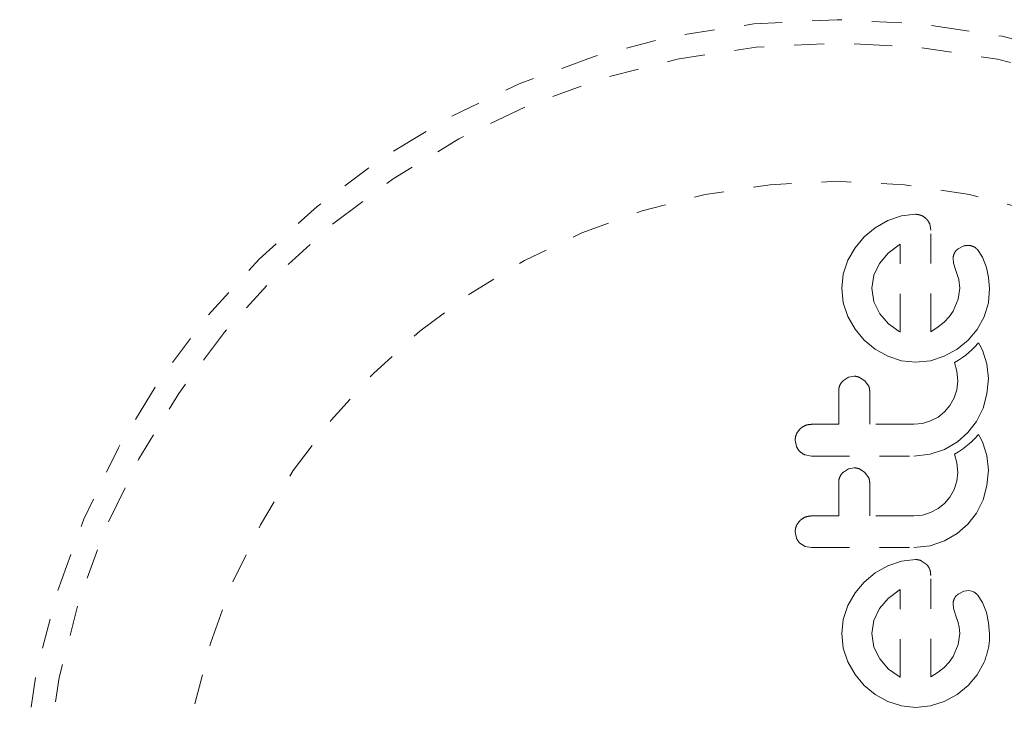
# Model space of a CAD drawing. Units: millimetres. Extents: x -60 to 1106, y 0 to 585.
# Drawn here: x 270 to 274, y 235 to 237 of the extents above; entities that cross this region are included whole.
import ezdxf

# ---------------------------------------------------------------- set-up
doc = ezdxf.new("R2010")
doc.units = ezdxf.units.MM
doc.header["$LTSCALE"] = 20
doc.linetypes.add('PHANTOM', pattern=[0.0127, 0.00635, -0.00127, 0.00127, -0.00127, 0.00127, -0.00127])
doc.layers.add('CONTOUR', color=7, linetype='Continuous')

msp = doc.modelspace()

# ---------------------------------------------------------------- linework, layer by layer
at = {"layer": 'CONTOUR', "linetype": 'PHANTOM', "lineweight": 0}
for p, q in [((273.27859, 236.77125), (273.23261, 236.75579)), ((273.32574, 236.77641), (273.27859, 236.77125)), ((273.19042, 236.73173), (273.15404, 236.70148)), ((273.23261, 236.75579), (273.19042, 236.73173)), ((273.37604, 236.72309), (273.37262, 236.74444)), ((273.15404, 236.70148), (273.12377, 236.6651)), ((273.12377, 236.6651), (273.0997, 236.6229)), ((273.27135, 236.67475), (273.23457, 236.64696)), ((273.27438, 236.67638), (273.27135, 236.67475)), ((273.48664, 236.67072), (273.46785, 236.66152)), ((273.23457, 236.64696), (273.20543, 236.61283)), ((273.45064, 236.62862), (273.45207, 236.6139)), ((273.5493, 236.63288), (273.5321, 236.65866)), ((273.5623, 236.59927), (273.5493, 236.63288)), ((273.0997, 236.6229), (273.08423, 236.57694)), ((273.20543, 236.61283), (273.18627, 236.57302)), ((273.45207, 236.6139), (273.45862, 236.59219)), ((273.56923, 236.5658), (273.5623, 236.59927)), ((273.08423, 236.57694), (273.07906, 236.52974)), ((273.18627, 236.57302), (273.17973, 236.52974)), ((273.45862, 236.59219), (273.46765, 236.56601)), ((273.46765, 236.56601), (273.46981, 236.55842)), ((273.57234, 236.52876), (273.56923, 236.5658)), ((273.07906, 236.52974), (273.08436, 236.48062)), ((273.17973, 236.52974), (273.18653, 236.4846)), ((273.47271, 236.52974), (273.46753, 236.49298)), ((273.46981, 236.55842), (273.47147, 236.5494)), ((273.47147, 236.5494), (273.47238, 236.54038)), ((273.47238, 236.54038), (273.47271, 236.52974)), ((273.56892, 236.48067), (273.57234, 236.52876)), ((273.08436, 236.48062), (273.0997, 236.43514)), ((273.18653, 236.4846), (273.20595, 236.44471)), ((273.46753, 236.49298), (273.45057, 236.45275)), ((273.55474, 236.43464), (273.56892, 236.48067)), ((273.0997, 236.43514), (273.12376, 236.39321)), ((273.20595, 236.44471), (273.23535, 236.41103)), ((273.43801, 236.43451), (273.42085, 236.41638)), ((273.45057, 236.45275), (273.43801, 236.43451)), ((273.53118, 236.39225), (273.55474, 236.43464)), ((273.23535, 236.41103), (273.27033, 236.3858)), ((273.40127, 236.40064), (273.37604, 236.38478)), ((273.42085, 236.41638), (273.40127, 236.40064)), ((273.12376, 236.39321), (273.15404, 236.35661)), ((273.27033, 236.3858), (273.27359, 236.38411)), ((273.50089, 236.35612), (273.53118, 236.39225)), ((273.15404, 236.35661), (273.19037, 236.32621)), ((273.46418, 236.32615), (273.50089, 236.35612)), ((273.52228, 236.3332), (273.5132, 236.32414)), ((273.53572, 236.34759), (273.52228, 236.3332)), ((273.54443, 236.33215), (273.53572, 236.34759)), ((273.55023, 236.32003), (273.54443, 236.33215)), ((273.19037, 236.32621), (273.23261, 236.30276)), ((273.23261, 236.30276), (273.27841, 236.28805)), ((273.37511, 236.28813), (273.42136, 236.30276)), ((273.42136, 236.30276), (273.46418, 236.32615)), ((273.48262, 236.29865), (273.46906, 236.28964)), ((273.49376, 236.30706), (273.48262, 236.29865)), ((273.50482, 236.31638), (273.49376, 236.30706)), ((273.5132, 236.32414), (273.50482, 236.31638)), ((273.56362, 236.27718), (273.55023, 236.32003)), ((273.27841, 236.28805), (273.32574, 236.28311)), ((273.32574, 236.28311), (273.37511, 236.28813)), ((273.46906, 236.28964), (273.45497, 236.28155)), ((273.45497, 236.28155), (273.46359, 236.25319)), ((273.56838, 236.22892), (273.56362, 236.27718)), ((273.10163, 236.2327), (273.08458, 236.22217)), ((273.12036, 236.23626), (273.10163, 236.2327)), ((273.15658, 236.22114), (273.13902, 236.23252)), ((273.46359, 236.25319), (273.46668, 236.2209)), ((273.16876, 236.20442), (273.15658, 236.22114)), ((273.46668, 236.2209), (273.46357, 236.19135)), ((273.56383, 236.17743), (273.56838, 236.22892)), ((273.46357, 236.19135), (273.45457, 236.16401)), ((273.55074, 236.12977), (273.56383, 236.17743)), ((273.44037, 236.13893), (273.42239, 236.11766)), ((273.45457, 236.16401), (273.44037, 236.13893)), ((273.42239, 236.11766), (273.40065, 236.10026)), ((273.52899, 236.08544), (273.55074, 236.12977)), ((273.34834, 236.0787), (273.31964, 236.07588)), ((273.37551, 236.08695), (273.34834, 236.0787)), ((273.40065, 236.10026), (273.37551, 236.08695)), ((273.50038, 236.0482), (273.52899, 236.08544)), ((273.46496, 236.01729), (273.50038, 236.0482)), ((273.53572, 236.04202), (273.52228, 236.02764)), ((273.5444, 236.02665), (273.53572, 236.04202)), ((272.92403, 236.02253), (272.92821, 236.00159)), ((273.42187, 235.99233), (273.46496, 236.01729)), ((273.50482, 236.01082), (273.49376, 236.00149)), ((273.5132, 236.01858), (273.50482, 236.01082)), ((273.52228, 236.02764), (273.5132, 236.01858)), ((273.55023, 236.01448), (273.5444, 236.02665)), ((273.56361, 235.97163), (273.55023, 236.01448)), ((272.95677, 235.97416), (272.97839, 235.97019)), ((273.31964, 235.97019), (273.37471, 235.97656)), ((273.37471, 235.97656), (273.42187, 235.99233)), ((273.46906, 235.98407), (273.45497, 235.97598)), ((273.45497, 235.97598), (273.46359, 235.94764)), ((273.48262, 235.99308), (273.46906, 235.98407)), ((273.49376, 236.00149), (273.48262, 235.99308)), ((273.56838, 235.92333), (273.56361, 235.97163)), ((273.46359, 235.94764), (273.46668, 235.91533)), ((273.10165, 235.92716), (273.08458, 235.9166)), ((273.12036, 235.93072), (273.10165, 235.92716)), ((273.15658, 235.91559), (273.13895, 235.92699)), ((273.16876, 235.89884), (273.15658, 235.91559)), ((273.46668, 235.91533), (273.46357, 235.88578)), ((273.56383, 235.87183), (273.56838, 235.92333)), ((273.46357, 235.88578), (273.45457, 235.85843)), ((273.55074, 235.8242), (273.56383, 235.87183)), ((273.45457, 235.85843), (273.44039, 235.83341)), ((273.42239, 235.81209), (273.4006, 235.79465)), ((273.44039, 235.83341), (273.42239, 235.81209)), ((273.52899, 235.77987), (273.55074, 235.8242)), ((273.34838, 235.77315), (273.31964, 235.77033)), ((273.37551, 235.78138), (273.34838, 235.77315)), ((273.4006, 235.79465), (273.37551, 235.78138)), ((273.50038, 235.74263), (273.52899, 235.77987)), ((273.46491, 235.71171), (273.50038, 235.74263)), ((272.92403, 235.71694), (272.92821, 235.69601)), ((273.42187, 235.68678), (273.46491, 235.71171)), ((272.9397, 235.67933), (272.95677, 235.6686)), ((273.37477, 235.671), (273.42187, 235.68678)), ((272.95677, 235.6686), (272.97839, 235.66464)), ((273.31964, 235.66464), (273.37477, 235.671)), ((273.27849, 235.61964), (273.23261, 235.6042)), ((273.32574, 235.6248), (273.27849, 235.61964)), ((273.36144, 235.60972), (273.34439, 235.62103)), ((273.1904, 235.58014), (273.15404, 235.54986)), ((273.23261, 235.6042), (273.1904, 235.58014)), ((273.15404, 235.54986), (273.12374, 235.51346)), ((273.12374, 235.51346), (273.0997, 235.47131)), ((273.27135, 235.52316), (273.23453, 235.49531)), ((273.27438, 235.52481), (273.27135, 235.52316)), ((273.48664, 235.51911), (273.46785, 235.5099)), ((273.50403, 235.52106), (273.48664, 235.51911)), ((273.51969, 235.51673), (273.50403, 235.52106)), ((273.23453, 235.49531), (273.20543, 235.46124)), ((273.45064, 235.47703), (273.45207, 235.4623)), ((273.54928, 235.48135), (273.5321, 235.50703)), ((273.5623, 235.44766), (273.54928, 235.48135)), ((273.0997, 235.47131), (273.08422, 235.42535)), ((273.20543, 235.46124), (273.18627, 235.42145)), ((273.45207, 235.4623), (273.45862, 235.44058)), ((273.56923, 235.41425), (273.5623, 235.44766)), ((273.08422, 235.42535), (273.07906, 235.37818)), ((273.18627, 235.42145), (273.17973, 235.37818)), ((273.45862, 235.44058), (273.46765, 235.41442)), ((273.46765, 235.41442), (273.47124, 235.39931)), ((273.57234, 235.37717), (273.56923, 235.41425)), ((273.07906, 235.37818), (273.08436, 235.32901)), ((273.17973, 235.37818), (273.18653, 235.33304)), ((273.47271, 235.37818), (273.46752, 235.34135)), ((273.47124, 235.39931), (273.47271, 235.37818)), ((273.08436, 235.32901), (273.0997, 235.28353)), ((273.18653, 235.33304), (273.20595, 235.29313)), ((273.46752, 235.34135), (273.45057, 235.30114)), ((273.0997, 235.28353), (273.12376, 235.2416)), ((273.20595, 235.29313), (273.23549, 235.25929)), ((273.43801, 235.2829), (273.42085, 235.26478)), ((273.45057, 235.30114), (273.43801, 235.2829)), ((273.53116, 235.24061), (273.55474, 235.28302)), ((273.23549, 235.25929), (273.27033, 235.23423)), ((273.40128, 235.24905), (273.37604, 235.23319)), ((273.42085, 235.26478), (273.40128, 235.24905)), ((273.12376, 235.2416), (273.15404, 235.205)), ((273.27033, 235.23423), (273.27353, 235.23252)), ((273.27353, 235.23252), (273.27438, 235.23218)), ((273.50089, 235.20451), (273.53116, 235.24061)), ((273.15404, 235.205), (273.19044, 235.17457)), ((273.46416, 235.17453), (273.50089, 235.20451)), ((273.19044, 235.17457), (273.23261, 235.15117)), ((273.23261, 235.15117), (273.27841, 235.13646)), ((273.37511, 235.13655), (273.42136, 235.15117)), ((273.42136, 235.15117), (273.46416, 235.17453)), ((273.27841, 235.13646), (273.32574, 235.13152)), ((273.32574, 235.13152), (273.37511, 235.13655))]:
    msp.add_line(p, q, dxfattribs=at)
for radius in [2.72789, 2.64989, 2.18889]:
    msp.add_circle((273.06443, 234.6976), radius, dxfattribs=at)
for points, knots in [([(273.34439, 236.77263), (273.33988, 236.77415), (273.33379, 236.7762), (273.3274, 236.77637), (273.32574, 236.77641)], [0, 0, 0, 0, 0.7393175, 1, 1, 1, 1]), ([(273.36144, 236.76133), (273.35702, 236.76501), (273.35177, 236.76938), (273.34539, 236.77219), (273.34439, 236.77263)], [0, 0, 0, 0, 0.8420352, 1, 1, 1, 1]), ([(273.37262, 236.74444), (273.37031, 236.74923), (273.36738, 236.75531), (273.36248, 236.76028), (273.36144, 236.76133)], [0, 0, 0, 0, 0.7879739, 1, 1, 1, 1]), ([(273.37604, 236.38478), (273.37604, 236.4243), (273.37604, 236.53917), (273.37604, 236.65024), (273.37604, 236.72309)], [0, 0, 0, 0, 0.3440722, 1, 1, 1, 1]), ([(273.27438, 236.3838), (273.27438, 236.4161), (273.27438, 236.51518), (273.27438, 236.61148), (273.27438, 236.67638)], [0, 0, 0, 0, 0.3259983, 1, 1, 1, 1]), ([(273.46785, 236.66152), (273.46412, 236.65832), (273.45922, 236.65411), (273.4562, 236.64869), (273.45547, 236.64739)], [0, 0, 0, 0, 0.7605876, 1, 1, 1, 1]), ([(273.50403, 236.67267), (273.49914, 236.67265), (273.49317, 236.67262), (273.48764, 236.67101), (273.48664, 236.67072)], [0, 0, 0, 0, 0.8186403, 1, 1, 1, 1]), ([(273.51969, 236.66834), (273.51577, 236.66994), (273.51069, 236.67201), (273.50527, 236.67255), (273.50403, 236.67267)], [0, 0, 0, 0, 0.7710485, 1, 1, 1, 1]), ([(273.5321, 236.65866), (273.52919, 236.66158), (273.52546, 236.6653), (273.52072, 236.6678), (273.51969, 236.66834)], [0, 0, 0, 0, 0.7837793, 1, 1, 1, 1]), ([(273.45547, 236.64739), (273.45343, 236.64236), (273.45096, 236.63627), (273.45069, 236.62976), (273.45064, 236.62862)], [0, 0, 0, 0, 0.8258532, 1, 1, 1, 1]), ([(273.27359, 236.38411), (273.27362, 236.38409), (273.27388, 236.38397), (273.27415, 236.38388), (273.27438, 236.3838)], [0, 0, 0, 0, 0.1476194, 1, 1, 1, 1]), ([(273.13902, 236.23252), (273.13412, 236.23411), (273.12801, 236.2361), (273.12162, 236.23623), (273.12036, 236.23626)], [0, 0, 0, 0, 0.80201208, 1, 1, 1, 1]), ([(273.08458, 236.22217), (273.08087, 236.21801), (273.07346, 236.20971), (273.06945, 236.19682), (273.06911, 236.1892), (273.06901, 236.18696)], [0, 0, 0, 0, 0.4137763, 0.827157, 1, 1, 1, 1]), ([(273.17267, 236.18696), (273.17223, 236.19182), (273.17169, 236.19784), (273.16923, 236.20337), (273.16876, 236.20442)], [0, 0, 0, 0, 0.8090193, 1, 1, 1, 1]), ([(273.06901, 236.18696), (273.06901, 236.16087), (273.06901, 236.12397), (273.06901, 236.08678), (273.06901, 236.07588)], [0, 0, 0, 0, 0.7069896, 1, 1, 1, 1]), ([(273.17267, 236.07588), (273.17267, 236.0867), (273.17267, 236.12389), (273.17267, 236.16079), (273.17267, 236.18696)], [0, 0, 0, 0, 0.2909872, 1, 1, 1, 1]), ([(272.97839, 236.07588), (272.97246, 236.07532), (272.96059, 236.07418), (272.94769, 236.06724), (272.9416, 236.06173), (272.9398, 236.06011)], [0, 0, 0, 0, 0.4135999, 0.8271375, 1, 1, 1, 1]), ([(273.06901, 236.07588), (273.05414, 236.07588), (273.02394, 236.07588), (272.99373, 236.07588), (272.97839, 236.07588)], [0, 0, 0, 0, 0.4919365, 1, 1, 1, 1]), ([(273.31964, 236.07588), (273.29407, 236.07588), (273.2451, 236.07588), (273.19608, 236.07588), (273.17267, 236.07588)], [0, 0, 0, 0, 0.5224059, 1, 1, 1, 1]), ([(272.9398, 236.06011), (272.93591, 236.05543), (272.92815, 236.04607), (272.92438, 236.03231), (272.9241, 236.02448), (272.92403, 236.02253)], [0, 0, 0, 0, 0.4293249, 0.8583432, 1, 1, 1, 1]), ([(272.92821, 236.00159), (272.93083, 235.99658), (272.93399, 235.99053), (272.93886, 235.98573), (272.9397, 235.9849)], [0, 0, 0, 0, 0.82882071, 1, 1, 1, 1]), ([(272.9397, 235.9849), (272.94413, 235.98134), (272.94942, 235.97709), (272.95575, 235.97457), (272.95677, 235.97416)], [0, 0, 0, 0, 0.8381307, 1, 1, 1, 1]), ([(272.97839, 235.97019), (273.03492, 235.97019), (273.14875, 235.97019), (273.26242, 235.97019), (273.31964, 235.97019)], [0, 0, 0, 0, 0.4966624, 1, 1, 1, 1]), ([(273.08458, 235.9166), (273.08092, 235.91251), (273.07359, 235.90435), (273.06947, 235.89144), (273.06911, 235.88373), (273.06901, 235.88137)], [0, 0, 0, 0, 0.4097223, 0.8193162, 1, 1, 1, 1]), ([(273.13895, 235.92699), (273.13395, 235.92861), (273.12786, 235.93059), (273.1215, 235.9307), (273.12036, 235.93072)], [0, 0, 0, 0, 0.82052743, 1, 1, 1, 1]), ([(273.06901, 235.88137), (273.06901, 235.86045), (273.06901, 235.82353), (273.06901, 235.78641), (273.06901, 235.77033)], [0, 0, 0, 0, 0.5668415, 1, 1, 1, 1]), ([(273.17267, 235.88137), (273.17224, 235.88614), (273.17171, 235.89217), (273.16927, 235.89769), (273.16876, 235.89884)], [0, 0, 0, 0, 0.7916736, 1, 1, 1, 1]), ([(273.17267, 235.77033), (273.17267, 235.78635), (273.17267, 235.82348), (273.17267, 235.86039), (273.17267, 235.88137)], [0, 0, 0, 0, 0.4316067, 1, 1, 1, 1]), ([(272.93981, 235.75455), (272.93595, 235.74992), (272.92825, 235.74067), (272.92439, 235.72687), (272.9241, 235.71897), (272.92403, 235.71694)], [0, 0, 0, 0, 0.4267002, 0.8533385, 1, 1, 1, 1]), ([(272.97839, 235.77033), (272.97235, 235.76975), (272.96028, 235.76858), (272.94744, 235.7615), (272.94142, 235.75603), (272.93981, 235.75455)], [0, 0, 0, 0, 0.422247, 0.8445454, 1, 1, 1, 1]), ([(273.06901, 235.77033), (273.054, 235.77033), (273.02379, 235.77033), (272.99359, 235.77033), (272.97839, 235.77033)], [0, 0, 0, 0, 0.4968422, 1, 1, 1, 1]), ([(273.31964, 235.77033), (273.29473, 235.77033), (273.24576, 235.77033), (273.19674, 235.77033), (273.17267, 235.77033)], [0, 0, 0, 0, 0.508908, 1, 1, 1, 1]), ([(272.92821, 235.69601), (272.93081, 235.69104), (272.93397, 235.68498), (272.93882, 235.68019), (272.9397, 235.67933)], [0, 0, 0, 0, 0.8201028, 1, 1, 1, 1]), ([(272.97839, 235.66464), (273.03519, 235.66464), (273.14901, 235.66464), (273.2627, 235.66464), (273.31964, 235.66464)], [0, 0, 0, 0, 0.4990634, 1, 1, 1, 1]), ([(273.34439, 235.62103), (273.33933, 235.62268), (273.33321, 235.62467), (273.32685, 235.62478), (273.32574, 235.6248)], [0, 0, 0, 0, 0.8251838, 1, 1, 1, 1]), ([(273.37261, 235.59285), (273.37035, 235.59755), (273.36737, 235.60371), (273.36258, 235.60857), (273.36144, 235.60972)], [0, 0, 0, 0, 0.7626581, 1, 1, 1, 1]), ([(273.37604, 235.57151), (273.3758, 235.57756), (273.37551, 235.58486), (273.37304, 235.59169), (273.37261, 235.59285)], [0, 0, 0, 0, 0.830062, 1, 1, 1, 1]), ([(273.37604, 235.23319), (273.37604, 235.29056), (273.37604, 235.40389), (273.37604, 235.5161), (273.37604, 235.57151)], [0, 0, 0, 0, 0.5062569, 1, 1, 1, 1]), ([(273.27438, 235.23218), (273.27438, 235.28197), (273.27438, 235.37992), (273.27438, 235.47706), (273.27438, 235.52481)], [0, 0, 0, 0, 0.50836736, 1, 1, 1, 1]), ([(273.46785, 235.5099), (273.46434, 235.50693), (273.45946, 235.50282), (273.45635, 235.49733), (273.45548, 235.4958)], [0, 0, 0, 0, 0.7205366, 1, 1, 1, 1]), ([(273.5321, 235.50703), (273.52897, 235.51013), (273.52518, 235.51387), (273.5205, 235.51631), (273.51969, 235.51673)], [0, 0, 0, 0, 0.8261748, 1, 1, 1, 1]), ([(273.45548, 235.4958), (273.45359, 235.49128), (273.45107, 235.48522), (273.45073, 235.47869), (273.45064, 235.47703)], [0, 0, 0, 0, 0.7444839, 1, 1, 1, 1]), ([(273.55474, 235.28302), (273.56252, 235.30606), (273.57291, 235.33683), (273.57245, 235.36907), (273.57234, 235.37717)], [0, 0, 0, 0, 0.7487832, 1, 1, 1, 1])]:
    msp.add_open_spline(points, degree=3, knots=knots, dxfattribs=at)

doc.saveas('drawing.dxf')
